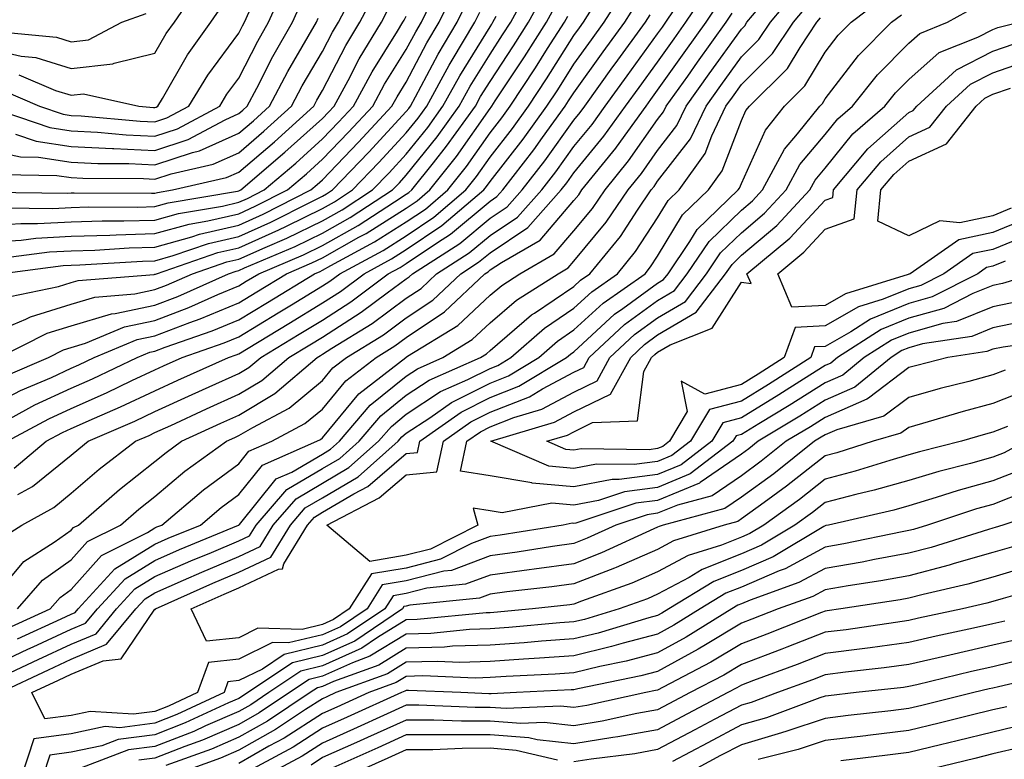
# Model space of a CAD drawing. Units: inches. Extents: x 997523 to 1000163, y 7250378 to 7253018.
# Drawn here: x 997732 to 997849, y 7252784 to 7252872 of the extents above; entities that cross this region are included whole.
import ezdxf

# ---------------------------------------------------------------- set-up
doc = ezdxf.new("R2010")
doc.units = ezdxf.units.IN
doc.header["$MEASUREMENT"] = 0
doc.layers.add('Contour_99757250', color=7, linetype='Continuous', true_color=0xb49bbc)

msp = doc.modelspace()

# ---------------------------------------------------------------- linework, layer by layer
at = {"layer": 'Contour_99757250'}
for points in [[(997728.05, 7252868.79, 3033), (997732.08, 7252867.89, 3033), (997733.84, 7252867.71, 3033), (997738.05, 7252866.41, 3033), (997743.01, 7252866.96, 3033), (997743.18, 7252867.05, 3033), (997748.05, 7252868.23, 3033), (997749.4, 7252870.57, 3033), (997750.36, 7252871.92, 3033), (997753.49, 7252876.48, 3033)], [(997728.09, 7252861.88, 3030), (997735.48, 7252859.35, 3030), (997738.05, 7252858.95, 3030), (997741.17, 7252858.8, 3030), (997744.62, 7252858.49, 3030), (997748.05, 7252858.35, 3030), (997750.75, 7252859.22, 3030), (997755.78, 7252861.92, 3030), (997756.63, 7252863.34, 3030), (997758.05, 7252865.24, 3030), (997760.31, 7252869.66, 3030), (997761.59, 7252871.92, 3030), (997763.6, 7252876.37, 3030)], [(997729.42, 7252831.92, 3018), (997735.16, 7252834.81, 3018), (997738.05, 7252835.7, 3018), (997742.84, 7252837.13, 3018), (997743.3, 7252837.17, 3018), (997748.05, 7252838.18, 3018), (997750.76, 7252839.21, 3018), (997756.82, 7252841.92, 3018), (997757.74, 7252842.23, 3018), (997758.05, 7252842.3, 3018), (997758.74, 7252842.61, 3018), (997764.79, 7252845.18, 3018), (997768.05, 7252846.76, 3018), (997771.35, 7252848.62, 3018), (997776.42, 7252851.92, 3018), (997777.22, 7252852.75, 3018), (997778.05, 7252853.66, 3018), (997781.73, 7252858.24, 3018), (997784.36, 7252861.92, 3018), (997785.67, 7252864.3, 3018), (997788.05, 7252868.13, 3018), (997789.55, 7252870.42, 3018), (997790.52, 7252871.92, 3018), (997793.17, 7252876.8, 3018)], [(997729.95, 7252843.82, 3022), (997735.45, 7252844.52, 3022), (997738.05, 7252844.65, 3022), (997740.87, 7252844.74, 3022), (997744.97, 7252845, 3022), (997748.05, 7252845.08, 3022), (997752.44, 7252846.31, 3022), (997753.35, 7252846.62, 3022), (997758.05, 7252847.72, 3022), (997760.95, 7252849.02, 3022), (997766.67, 7252851.92, 3022), (997767.42, 7252852.55, 3022), (997768.05, 7252853.13, 3022), (997772.36, 7252857.61, 3022), (997776.34, 7252861.92, 3022), (997776.95, 7252863.02, 3022), (997778.05, 7252864.79, 3022), (997780.5, 7252869.47, 3022), (997781.99, 7252871.92, 3022), (997783.97, 7252876, 3022)], [(997728.05, 7252794.83, 3006), (997732.87, 7252797.1, 3006), (997733.52, 7252797.39, 3006), (997738.05, 7252799.49, 3006), (997739.76, 7252800.21, 3006), (997741.17, 7252801.92, 3006), (997744.47, 7252805.5, 3006), (997748.05, 7252807.71, 3006), (997750.98, 7252808.99, 3006), (997758.03, 7252811.9, 3006), (997758.05, 7252811.91, 3006), (997758.13, 7252812, 3006), (997762.53, 7252817.44, 3006), (997764.38, 7252818.25, 3006), (997768.05, 7252820.4, 3006), (997769.01, 7252820.96, 3006), (997770.09, 7252821.92, 3006), (997773.75, 7252826.22, 3006), (997778.05, 7252829.69, 3006), (997779.39, 7252830.58, 3006), (997782.43, 7252831.92, 3006), (997785.92, 7252834.05, 3006), (997788.05, 7252836.05, 3006), (997791.21, 7252838.76, 3006), (997796.16, 7252841.92, 3006), (997797.36, 7252842.61, 3006), (997798.05, 7252843.42, 3006), (997801.91, 7252848.06, 3006), (997804.53, 7252851.92, 3006), (997806.11, 7252853.86, 3006), (997808.05, 7252856.63, 3006), (997810.35, 7252859.62, 3006), (997811.47, 7252861.92, 3006), (997814.2, 7252865.77, 3006), (997818.05, 7252871.11, 3006), (997818.46, 7252871.51, 3006), (997818.72, 7252871.92, 3006), (997822.07, 7252875.94, 3006)], [(997728.05, 7252845.69, 3023), (997732.06, 7252845.93, 3023), (997733.81, 7252846.16, 3023), (997738.05, 7252846.38, 3023), (997742.65, 7252846.52, 3023), (997743.4, 7252846.57, 3023), (997748.05, 7252846.7, 3023), (997752.13, 7252847.84, 3023), (997754.34, 7252848.21, 3023), (997758.05, 7252849.08, 3023), (997760.01, 7252849.96, 3023), (997763.88, 7252851.92, 3023), (997766.13, 7252853.84, 3023), (997768.05, 7252855.57, 3023), (997771.16, 7252858.81, 3023), (997774.04, 7252861.92, 3023), (997775.45, 7252864.52, 3023), (997778.05, 7252868.67, 3023), (997779.17, 7252870.8, 3023), (997779.85, 7252871.92, 3023), (997781.55, 7252875.42, 3023)], [(997728.05, 7252802.4, 3010), (997732.39, 7252807.58, 3010), (997736, 7252809.87, 3010), (997738.05, 7252811.31, 3010), (997738.33, 7252811.64, 3010), (997738.9, 7252811.92, 3010), (997743.8, 7252816.17, 3010), (997748.05, 7252819.49, 3010), (997749.38, 7252820.59, 3010), (997751.2, 7252821.92, 3010), (997755.89, 7252824.08, 3010), (997758.05, 7252825.05, 3010), (997762.35, 7252827.62, 3010), (997767.4, 7252831.92, 3010), (997767.81, 7252832.16, 3010), (997768.05, 7252832.32, 3010), (997769.15, 7252833.02, 3010), (997773.98, 7252835.99, 3010), (997778.05, 7252838.98, 3010), (997779.82, 7252840.15, 3010), (997781.67, 7252841.92, 3010), (997785.57, 7252844.4, 3010), (997788.05, 7252846.48, 3010), (997791.31, 7252848.66, 3010), (997794.21, 7252851.92, 3010), (997795.88, 7252854.09, 3010), (997798.05, 7252857.1, 3010), (997800.23, 7252859.74, 3010), (997801.8, 7252861.92, 3010), (997804.42, 7252865.55, 3010), (997808.05, 7252870.54, 3010), (997808.62, 7252871.35, 3010), (997809.03, 7252871.92, 3010), (997810.93, 7252874.8, 3010)], [(997728.31, 7252851.66, 3026), (997737.66, 7252851.53, 3026), (997738.05, 7252851.55, 3026), (997738.41, 7252851.56, 3026), (997747.65, 7252851.52, 3026), (997748.05, 7252851.54, 3026), (997748.35, 7252851.62, 3026), (997750.14, 7252851.92, 3026), (997756.59, 7252853.38, 3026), (997758.05, 7252854.03, 3026), (997762.3, 7252857.67, 3026), (997767, 7252861.92, 3026), (997767.36, 7252862.61, 3026), (997768.05, 7252863.79, 3026), (997770.83, 7252869.14, 3026), (997772.51, 7252871.92, 3026), (997774.4, 7252875.57, 3026)], [(997729.88, 7252853.75, 3027), (997736.32, 7252853.65, 3027), (997738.05, 7252853.38, 3027), (997739.45, 7252853.32, 3027), (997746.69, 7252853.28, 3027), (997748.05, 7252853.22, 3027), (997749.98, 7252853.85, 3027), (997754.98, 7252854.99, 3027), (997758.05, 7252856.36, 3027), (997761.04, 7252858.93, 3027), (997764.35, 7252861.92, 3027), (997765.63, 7252864.34, 3027), (997768.05, 7252868.45, 3027), (997769.24, 7252870.73, 3027), (997769.95, 7252871.92, 3027), (997771.97, 7252875.84, 3027)], [(997730.12, 7252793.99, 3005), (997734.1, 7252795.87, 3005), (997738.05, 7252797.7, 3005), (997741.02, 7252798.95, 3005), (997743.47, 7252801.92, 3005), (997745.66, 7252804.31, 3005), (997748.05, 7252805.78, 3005), (997752.33, 7252807.64, 3005), (997754.79, 7252808.66, 3005), (997758.05, 7252810.04, 3005), (997759.33, 7252810.64, 3005), (997760.11, 7252811.92, 3005), (997763.8, 7252816.17, 3005), (997768.05, 7252818.66, 3005), (997770.1, 7252819.87, 3005), (997772.42, 7252821.92, 3005), (997775.01, 7252824.96, 3005), (997778.05, 7252827.42, 3005), (997780.76, 7252829.21, 3005), (997786.92, 7252831.92, 3005), (997787.62, 7252832.35, 3005), (997788.05, 7252832.76, 3005), (997792.98, 7252836.99, 3005), (997793.35, 7252837.22, 3005), (997798.05, 7252840.4, 3005), (997798.84, 7252841.13, 3005), (997799.97, 7252841.92, 3005), (997803.6, 7252846.37, 3005), (997805.65, 7252849.52, 3005), (997807.29, 7252851.92, 3005), (997807.63, 7252852.34, 3005), (997808.05, 7252852.95, 3005), (997811.96, 7252858.01, 3005), (997813.84, 7252861.92, 3005), (997815.59, 7252864.38, 3005), (997818.05, 7252867.8, 3005), (997820.12, 7252869.85, 3005), (997821.51, 7252871.92, 3005), (997824.48, 7252875.49, 3005)], [(997730.24, 7252829.73, 3017), (997735.32, 7252831.92, 3017), (997737.13, 7252832.84, 3017), (997738.05, 7252833.12, 3017), (997739.76, 7252833.63, 3017), (997744.4, 7252835.57, 3017), (997748.05, 7252836.34, 3017), (997752.09, 7252837.88, 3017), (997755.56, 7252839.43, 3017), (997758.05, 7252840.47, 3017), (997758.95, 7252841.02, 3017), (997760.43, 7252841.92, 3017), (997765.78, 7252844.19, 3017), (997768.05, 7252845.29, 3017), (997772.3, 7252847.67, 3017), (997776.64, 7252850.51, 3017), (997778.05, 7252851.4, 3017), (997778.36, 7252851.61, 3017), (997778.72, 7252851.92, 3017), (997781.29, 7252855.16, 3017), (997782.85, 7252857.12, 3017), (997786.3, 7252861.92, 3017), (997786.92, 7252863.05, 3017), (997788.05, 7252864.87, 3017), (997790.86, 7252869.11, 3017), (997792.65, 7252871.92, 3017), (997794.55, 7252875.42, 3017)], [(997730.41, 7252821.92, 3014), (997735.36, 7252824.61, 3014), (997738.05, 7252825.85, 3014), (997742.25, 7252827.72, 3014), (997745.3, 7252829.17, 3014), (997748.05, 7252830.45, 3014), (997749.06, 7252830.91, 3014), (997751.3, 7252831.92, 3014), (997756.31, 7252833.66, 3014), (997758.05, 7252834.39, 3014), (997762.74, 7252837.23, 3014), (997764.34, 7252838.21, 3014), (997768.05, 7252840.47, 3014), (997768.93, 7252841.04, 3014), (997770.11, 7252841.92, 3014), (997775.28, 7252844.69, 3014), (997778.05, 7252846.45, 3014), (997781.32, 7252848.65, 3014), (997785.16, 7252851.92, 3014), (997786.44, 7252853.53, 3014), (997788.05, 7252855.84, 3014), (997790.72, 7252859.25, 3014), (997792.65, 7252861.92, 3014), (997794.79, 7252865.18, 3014), (997798.05, 7252870.33, 3014), (997798.71, 7252871.26, 3014), (997799.2, 7252871.92, 3014), (997801.13, 7252875, 3014)], [(997731.25, 7252818.72, 3013), (997735.07, 7252821.92, 3013), (997737.01, 7252822.96, 3013), (997738.05, 7252823.45, 3013), (997740.81, 7252824.68, 3013), (997743.94, 7252826.03, 3013), (997748.05, 7252827.95, 3013), (997750.77, 7252829.2, 3013), (997756.84, 7252831.92, 3013), (997757.74, 7252832.23, 3013), (997758.05, 7252832.37, 3013), (997759.18, 7252833.05, 3013), (997764.01, 7252835.96, 3013), (997768.05, 7252838.43, 3013), (997770.18, 7252839.79, 3013), (997773, 7252841.92, 3013), (997776.28, 7252843.69, 3013), (997778.05, 7252844.79, 3013), (997782.31, 7252847.66, 3013), (997787.3, 7252851.92, 3013), (997787.63, 7252852.34, 3013), (997788.05, 7252852.94, 3013), (997791.99, 7252857.98, 3013), (997794.84, 7252861.92, 3013), (997796.12, 7252863.85, 3013), (997798.05, 7252866.91, 3013), (997800.14, 7252869.83, 3013), (997801.66, 7252871.92, 3013), (997804.12, 7252875.85, 3013)], [(997731.64, 7252801.92, 3009), (997734.62, 7252805.35, 3009), (997738.05, 7252807.76, 3009), (997740, 7252809.97, 3009), (997743.92, 7252811.92, 3009), (997746.14, 7252813.83, 3009), (997748.05, 7252815.34, 3009), (997751.63, 7252818.34, 3009), (997756.59, 7252821.92, 3009), (997757.59, 7252822.38, 3009), (997758.05, 7252822.59, 3009), (997759.71, 7252823.58, 3009), (997764.08, 7252825.89, 3009), (997768.05, 7252829.18, 3009), (997769.29, 7252830.68, 3009), (997770.9, 7252831.92, 3009), (997775.33, 7252834.64, 3009), (997778.05, 7252836.64, 3009), (997781.21, 7252838.76, 3009), (997784.54, 7252841.92, 3009), (997786.68, 7252843.29, 3009), (997788.05, 7252844.42, 3009), (997792.54, 7252847.43, 3009), (997796.55, 7252851.92, 3009), (997797.2, 7252852.77, 3009), (997798.05, 7252853.95, 3009), (997801.64, 7252858.33, 3009), (997804.23, 7252861.92, 3009), (997805.83, 7252864.14, 3009), (997808.05, 7252867.18, 3009), (997810.02, 7252869.95, 3009), (997811.43, 7252871.92, 3009), (997814.07, 7252875.9, 3009)], [(997852.49, 7252836.36, 3002), (997848.05, 7252835.44, 3002), (997845.55, 7252834.42, 3002), (997839.67, 7252833.54, 3002), (997838.05, 7252833.08, 3002), (997837.22, 7252832.75, 3002), (997835.93, 7252831.92, 3002), (997831.59, 7252828.38, 3002), (997828.05, 7252826.83, 3002), (997825.04, 7252824.93, 3002), (997820.04, 7252821.92, 3002), (997818.94, 7252821.03, 3002), (997818.05, 7252820.39, 3002), (997813.12, 7252816.99, 3002), (997813.04, 7252816.93, 3002), (997808.05, 7252814.87, 3002), (997805.45, 7252814.52, 3002), (997798.28, 7252812.15, 3002), (997798.05, 7252812.11, 3002), (997797.84, 7252812.13, 3002), (997796.79, 7252811.92, 3002), (997789.26, 7252810.71, 3002), (997788.05, 7252810.55, 3002), (997785.83, 7252809.7, 3002), (997782.14, 7252807.83, 3002), (997778.05, 7252806.79, 3002), (997773.88, 7252806.09, 3002), (997771.24, 7252801.92, 3002), (997769.34, 7252800.63, 3002), (997768.05, 7252800.05, 3002), (997765.6, 7252799.47, 3002), (997760.34, 7252799.63, 3002), (997758.05, 7252798.48, 3002), (997754.21, 7252798.08, 3002), (997752.35, 7252801.92, 3002), (997756.29, 7252803.68, 3002), (997758.05, 7252804.43, 3002), (997762.8, 7252806.67, 3002), (997763.27, 7252806.7, 3002), (997763.42, 7252807.29, 3002), (997766.25, 7252811.92, 3002), (997767.09, 7252812.88, 3002), (997768.05, 7252813.44, 3002), (997771.77, 7252815.64, 3002), (997773.46, 7252816.51, 3002), (997778.05, 7252820.46, 3002), (997779.39, 7252820.58, 3002), (997779.68, 7252821.92, 3002), (997784.59, 7252825.38, 3002), (997788.05, 7252827.13, 3002), (997791.49, 7252828.48, 3002), (997797.18, 7252831.92, 3002), (997797.65, 7252832.32, 3002), (997798.05, 7252832.59, 3002), (997802.9, 7252837.07, 3002), (997803.88, 7252837.75, 3002), (997808.05, 7252840.8, 3002), (997808.75, 7252841.22, 3002), (997809.3, 7252841.92, 3002), (997811.9, 7252845.77, 3002), (997812.77, 7252847.2, 3002), (997817.68, 7252851.92, 3002), (997817.84, 7252852.13, 3002), (997818.05, 7252852.7, 3002), (997820.91, 7252859.06, 3002), (997823.21, 7252861.92, 3002), (997825.64, 7252864.33, 3002), (997828.05, 7252868.35, 3002), (997829.6, 7252870.37, 3002), (997831.15, 7252871.92, 3002), (997835.05, 7252874.92, 3002)], [(997728.05, 7252825.92, 3016), (997732.01, 7252827.96, 3016), (997735.68, 7252829.55, 3016), (997738.05, 7252830.64, 3016), (997738.94, 7252831.03, 3016), (997740.8, 7252831.92, 3016), (997745.91, 7252834.06, 3016), (997748.05, 7252834.51, 3016), (997752.22, 7252836.09, 3016), (997753.45, 7252836.52, 3016), (997758.05, 7252838.44, 3016), (997760.22, 7252839.75, 3016), (997763.75, 7252841.92, 3016), (997766.77, 7252843.2, 3016), (997768.05, 7252843.81, 3016), (997772.39, 7252846.26, 3016), (997773.25, 7252846.72, 3016), (997778.05, 7252849.75, 3016), (997779.35, 7252850.62, 3016), (997780.87, 7252851.92, 3016), (997784.05, 7252855.92, 3016), (997788.05, 7252861.64, 3016), (997788.18, 7252861.79, 3016), (997788.26, 7252861.92, 3016), (997788.67, 7252862.54, 3016), (997792.16, 7252867.81, 3016), (997794.78, 7252871.92, 3016), (997795.93, 7252874.04, 3016)], [(997729.49, 7252841.92, 3021), (997737.08, 7252842.89, 3021), (997738.05, 7252842.94, 3021), (997739.09, 7252842.96, 3021), (997746.54, 7252843.43, 3021), (997748.05, 7252843.47, 3021), (997750.21, 7252844.08, 3021), (997754.45, 7252845.52, 3021), (997758.05, 7252846.37, 3021), (997761.89, 7252848.08, 3021), (997766.6, 7252850.47, 3021), (997768.05, 7252851.18, 3021), (997768.53, 7252851.44, 3021), (997769.25, 7252851.92, 3021), (997773.56, 7252856.41, 3021), (997778.05, 7252861.27, 3021), (997778.34, 7252861.63, 3021), (997778.55, 7252861.92, 3021), (997779.15, 7252863.02, 3021), (997781.84, 7252868.13, 3021), (997784.11, 7252871.92, 3021), (997785.4, 7252874.57, 3021)], [(997729.54, 7252791.92, 3004), (997735.33, 7252794.64, 3004), (997738.05, 7252795.91, 3004), (997742.28, 7252797.69, 3004), (997745.76, 7252801.92, 3004), (997746.86, 7252803.11, 3004), (997748.05, 7252803.84, 3004), (997751.46, 7252805.33, 3004), (997753.66, 7252806.31, 3004), (997758.05, 7252808.17, 3004), (997760.6, 7252809.37, 3004), (997762.16, 7252811.92, 3004), (997764.9, 7252815.07, 3004), (997768.05, 7252816.92, 3004), (997771.19, 7252818.78, 3004), (997774.75, 7252821.92, 3004), (997776.27, 7252823.7, 3004), (997778.05, 7252825.14, 3004), (997782.13, 7252827.84, 3004), (997785.41, 7252829.28, 3004), (997788.05, 7252830.62, 3004), (997788.99, 7252830.98, 3004), (997790.53, 7252831.92, 3004), (997794.54, 7252835.43, 3004), (997798.05, 7252837.8, 3004), (997800.2, 7252839.77, 3004), (997803.26, 7252841.92, 3004), (997805.41, 7252844.56, 3004), (997808.05, 7252848.6, 3004), (997809.3, 7252850.67, 3004), (997810.61, 7252851.92, 3004), (997813.71, 7252856.26, 3004), (997814.51, 7252858.38, 3004), (997816.21, 7252861.92, 3004), (997816.98, 7252862.99, 3004), (997818.05, 7252864.48, 3004), (997821.78, 7252868.19, 3004), (997824.28, 7252871.92, 3004), (997825.99, 7252873.98, 3004)], [(997730.19, 7252849.78, 3025), (997735.84, 7252849.71, 3025), (997738.05, 7252849.83, 3025), (997740.08, 7252849.89, 3025), (997745.99, 7252849.86, 3025), (997748.05, 7252849.92, 3025), (997749.61, 7252850.36, 3025), (997757.88, 7252851.75, 3025), (997758.05, 7252851.79, 3025), (997758.14, 7252851.83, 3025), (997758.31, 7252851.92, 3025), (997763.56, 7252856.41, 3025), (997768.05, 7252860.46, 3025), (997768.77, 7252861.2, 3025), (997769.44, 7252861.92, 3025), (997771.09, 7252864.96, 3025), (997772.42, 7252867.55, 3025), (997775.08, 7252871.92, 3025), (997776.09, 7252873.88, 3025)], [(997730.41, 7252799.56, 3008), (997735.54, 7252801.92, 3008), (997736.71, 7252803.26, 3008), (997738.05, 7252804.21, 3008), (997741.67, 7252808.3, 3008), (997747.17, 7252811.04, 3008), (997748.05, 7252811.58, 3008), (997748.28, 7252811.69, 3008), (997748.86, 7252811.92, 3008), (997753.84, 7252816.13, 3008), (997758.05, 7252819.24, 3008), (997759.24, 7252820.73, 3008), (997761.98, 7252821.92, 3008), (997765.94, 7252824.03, 3008), (997768.05, 7252825.76, 3008), (997770.83, 7252829.14, 3008), (997774.44, 7252831.92, 3008), (997776.67, 7252833.3, 3008), (997778.05, 7252834.3, 3008), (997782.62, 7252837.35, 3008), (997787.42, 7252841.92, 3008), (997787.81, 7252842.16, 3008), (997788.05, 7252842.37, 3008), (997789.4, 7252843.27, 3008), (997794.04, 7252845.93, 3008), (997798.05, 7252850.65, 3008), (997798.63, 7252851.34, 3008), (997799.02, 7252851.92, 3008), (997803.07, 7252856.9, 3008), (997803.15, 7252857.02, 3008), (997806.67, 7252861.92, 3008), (997807.25, 7252862.72, 3008), (997808.05, 7252863.81, 3008), (997811.42, 7252868.55, 3008), (997813.83, 7252871.92, 3008), (997815.51, 7252874.46, 3008)], [(997731.38, 7252858.59, 3029), (997733.87, 7252857.74, 3029), (997738.05, 7252857.1, 3029), (997742.98, 7252856.85, 3029), (997743.12, 7252856.85, 3029), (997748.05, 7252856.64, 3029), (997752.02, 7252857.95, 3029), (997756.42, 7252860.29, 3029), (997758.05, 7252861.02, 3029), (997758.53, 7252861.44, 3029), (997759.07, 7252861.92, 3029), (997760.21, 7252864.08, 3029), (997762.12, 7252867.85, 3029), (997764.46, 7252871.92, 3029), (997765.57, 7252874.4, 3029)], [(997731.69, 7252815.56, 3012), (997733.44, 7252816.53, 3012), (997738.05, 7252820.27, 3012), (997738.94, 7252821.03, 3012), (997740.09, 7252821.92, 3012), (997745.64, 7252824.33, 3012), (997748.05, 7252825.46, 3012), (997752.48, 7252827.49, 3012), (997754.53, 7252828.4, 3012), (997758.05, 7252830, 3012), (997759.26, 7252830.71, 3012), (997760.68, 7252831.92, 3012), (997765.27, 7252834.7, 3012), (997768.05, 7252836.39, 3012), (997771.42, 7252838.55, 3012), (997775.9, 7252841.92, 3012), (997777.3, 7252842.67, 3012), (997778.05, 7252843.14, 3012), (997781.79, 7252845.66, 3012), (997783.33, 7252846.64, 3012), (997788.05, 7252850.58, 3012), (997788.85, 7252851.12, 3012), (997789.56, 7252851.92, 3012), (997793.26, 7252856.71, 3012), (997794.32, 7252858.19, 3012), (997797.03, 7252861.92, 3012), (997797.43, 7252862.54, 3012), (997798.05, 7252863.5, 3012), (997801.57, 7252868.4, 3012), (997804.12, 7252871.92, 3012), (997805.64, 7252874.33, 3012)], [(997731.78, 7252865.65, 3032), (997736.18, 7252863.79, 3032), (997738.05, 7252863.21, 3032), (997739.5, 7252863.37, 3032), (997746.13, 7252861.92, 3032), (997747.89, 7252861.76, 3032), (997748.05, 7252861.75, 3032), (997748.18, 7252861.79, 3032), (997748.4, 7252861.92, 3032), (997748.95, 7252862.82, 3032), (997751.94, 7252868.03, 3032), (997754.72, 7252871.92, 3032), (997756.08, 7252873.89, 3032)], [(997853.03, 7252841.92, 3000), (997849.22, 7252840.75, 3000), (997848.05, 7252840.5, 3000), (997845.67, 7252839.54, 3000), (997842.21, 7252837.76, 3000), (997838.05, 7252836.6, 3000), (997834.73, 7252835.24, 3000), (997829.51, 7252831.92, 3000), (997828.71, 7252831.26, 3000), (997828.05, 7252830.97, 3000), (997825.46, 7252829.33, 3000), (997822.52, 7252827.45, 3000), (997818.05, 7252824.72, 3000), (997815.83, 7252824.14, 3000), (997814.51, 7252821.92, 3000), (997810.85, 7252819.12, 3000), (997808.05, 7252817.96, 3000), (997803.47, 7252817.34, 3000), (997802.61, 7252817.36, 3000), (997798.05, 7252816.49, 3000), (997793.06, 7252816.93, 3000), (997793.03, 7252816.94, 3000), (997788.05, 7252817.79, 3000), (997784.5, 7252818.37, 3000), (997785.29, 7252821.92, 3000), (997786.91, 7252823.06, 3000), (997788.05, 7252823.64, 3000), (997790.89, 7252824.76, 3000), (997794.21, 7252825.76, 3000), (997798.05, 7252827.8, 3000), (997800.82, 7252829.15, 3000), (997802.36, 7252831.92, 3000), (997805.31, 7252834.66, 3000), (997808.05, 7252836.67, 3000), (997811.36, 7252838.61, 3000), (997813.88, 7252841.92, 3000), (997815.56, 7252844.41, 3000), (997818.05, 7252846.81, 3000), (997820.82, 7252849.15, 3000), (997823.4, 7252851.92, 3000), (997825.03, 7252854.94, 3000), (997828.05, 7252858.53, 3000), (997829.57, 7252860.4, 3000), (997831.32, 7252861.92, 3000), (997834.3, 7252865.67, 3000), (997838.05, 7252869.44, 3000), (997839.37, 7252870.6, 3000), (997842.66, 7252871.92, 3000), (997846.13, 7252873.84, 3000)], [(997728.05, 7252847.67, 3024), (997732.05, 7252847.92, 3024), (997734.02, 7252847.89, 3024), (997738.05, 7252848.1, 3024), (997741.75, 7252848.22, 3024), (997744.34, 7252848.21, 3024), (997748.05, 7252848.31, 3024), (997750.87, 7252849.1, 3024), (997756.11, 7252849.98, 3024), (997758.05, 7252850.44, 3024), (997759.08, 7252850.89, 3024), (997761.1, 7252851.92, 3024), (997764.85, 7252855.12, 3024), (997768.05, 7252858.01, 3024), (997769.96, 7252860.01, 3024), (997771.73, 7252861.92, 3024), (997773.96, 7252866.01, 3024), (997777.01, 7252870.88, 3024), (997777.64, 7252871.92, 3024), (997777.78, 7252872.19, 3024), (997778.05, 7252872.67, 3024)], [(997728.05, 7252834.6, 3019), (997732.64, 7252836.51, 3019), (997733.19, 7252836.78, 3019), (997738.05, 7252838.28, 3019), (997740.85, 7252839.12, 3019), (997745.63, 7252839.5, 3019), (997748.05, 7252840.02, 3019), (997749.43, 7252840.54, 3019), (997752.51, 7252841.92, 3019), (997756.64, 7252843.33, 3019), (997758.05, 7252843.66, 3019), (997761.19, 7252845.06, 3019), (997763.8, 7252846.17, 3019), (997768.05, 7252848.24, 3019), (997770.41, 7252849.56, 3019), (997774.03, 7252851.92, 3019), (997776, 7252853.97, 3019), (997778.05, 7252856.2, 3019), (997780.6, 7252859.37, 3019), (997782.42, 7252861.92, 3019), (997784.42, 7252865.55, 3019), (997788.05, 7252871.4, 3019), (997788.26, 7252871.71, 3019), (997788.39, 7252871.92, 3019), (997788.79, 7252872.66, 3019)], [(997729.13, 7252870.84, 3034), (997736.29, 7252870.16, 3034), (997738.05, 7252869.61, 3034), (997740.13, 7252869.84, 3034), (997744.1, 7252871.92, 3034), (997746.98, 7252872.99, 3034)], [(997729.64, 7252810.33, 3011), (997732.17, 7252811.92, 3011), (997735.96, 7252814.01, 3011), (997738.05, 7252815.71, 3011), (997741.39, 7252818.58, 3011), (997745.73, 7252821.92, 3011), (997747.35, 7252822.62, 3011), (997748.05, 7252822.96, 3011), (997749.95, 7252823.82, 3011), (997754.19, 7252825.78, 3011), (997758.05, 7252827.53, 3011), (997760.8, 7252829.17, 3011), (997764.04, 7252831.92, 3011), (997766.54, 7252833.43, 3011), (997768.05, 7252834.35, 3011), (997772.66, 7252837.31, 3011), (997775.78, 7252839.65, 3011), (997778.05, 7252841.31, 3011), (997778.41, 7252841.56, 3011), (997778.79, 7252841.92, 3011), (997784.45, 7252845.52, 3011), (997788.05, 7252848.53, 3011), (997790.08, 7252849.89, 3011), (997791.89, 7252851.92, 3011), (997794.57, 7252855.4, 3011), (997798.05, 7252860.24, 3011), (997798.81, 7252861.16, 3011), (997799.36, 7252861.92, 3011), (997802.72, 7252866.59, 3011), (997802.99, 7252866.98, 3011), (997806.59, 7252871.92, 3011), (997807.15, 7252872.82, 3011)], [(997729.91, 7252863.78, 3031), (997734.28, 7252861.92, 3031), (997737.08, 7252860.95, 3031), (997738.05, 7252860.81, 3031), (997739.22, 7252860.75, 3031), (997746.26, 7252860.13, 3031), (997748.05, 7252860.05, 3031), (997749.46, 7252860.51, 3031), (997752.09, 7252861.92, 3031), (997754.34, 7252865.63, 3031), (997758.05, 7252870.64, 3031), (997758.48, 7252871.49, 3031), (997758.72, 7252871.92, 3031), (997759.29, 7252873.16, 3031)], [(997730.76, 7252839.21, 3020), (997736.52, 7252840.39, 3020), (997738.05, 7252840.86, 3020), (997738.87, 7252841.1, 3020), (997747.96, 7252841.83, 3020), (997748.05, 7252841.85, 3020), (997748.1, 7252841.87, 3020), (997748.21, 7252841.92, 3020), (997755.54, 7252844.43, 3020), (997758.05, 7252845.02, 3020), (997762.83, 7252847.14, 3020), (997763.74, 7252847.61, 3020), (997768.05, 7252849.7, 3020), (997769.47, 7252850.5, 3020), (997771.64, 7252851.92, 3020), (997774.78, 7252855.19, 3020), (997778.05, 7252858.73, 3020), (997779.47, 7252860.5, 3020), (997780.49, 7252861.92, 3020), (997783.16, 7252866.81, 3020), (997783.53, 7252867.4, 3020), (997786.25, 7252871.92, 3020), (997786.84, 7252873.13, 3020)], [(997730.78, 7252824.65, 3015), (997733.72, 7252826.25, 3015), (997738.05, 7252828.24, 3015), (997740.6, 7252829.37, 3015), (997745.94, 7252831.92, 3015), (997747.42, 7252832.55, 3015), (997748.05, 7252832.67, 3015), (997749.27, 7252833.14, 3015), (997754.88, 7252835.09, 3015), (997758.05, 7252836.42, 3015), (997761.48, 7252838.49, 3015), (997767.08, 7252841.92, 3015), (997767.77, 7252842.2, 3015), (997768.05, 7252842.35, 3015), (997769.03, 7252842.9, 3015), (997774.26, 7252845.71, 3015), (997778.05, 7252848.1, 3015), (997780.34, 7252849.63, 3015), (997783.01, 7252851.92, 3015), (997785.24, 7252854.73, 3015), (997788.05, 7252858.74, 3015), (997789.45, 7252860.52, 3015), (997790.45, 7252861.92, 3015), (997793.47, 7252866.5, 3015), (997794.91, 7252868.78, 3015), (997796.92, 7252871.92, 3015), (997797.32, 7252872.65, 3015)], [(997731.64, 7252798.33, 3007), (997736.86, 7252800.73, 3007), (997738.05, 7252801.29, 3007), (997738.5, 7252801.47, 3007), (997738.87, 7252801.92, 3007), (997743.26, 7252806.71, 3007), (997748.05, 7252809.64, 3007), (997749.63, 7252810.34, 3007), (997753.47, 7252811.92, 3007), (997755.95, 7252814.02, 3007), (997758.05, 7252815.57, 3007), (997760.89, 7252819.08, 3007), (997767.38, 7252821.92, 3007), (997767.82, 7252822.15, 3007), (997768.05, 7252822.35, 3007), (997772.38, 7252827.59, 3007), (997777.98, 7252831.92, 3007), (997778.05, 7252831.97, 3007), (997778.19, 7252832.06, 3007), (997784.22, 7252835.75, 3007), (997788.05, 7252839.34, 3007), (997789.44, 7252840.53, 3007), (997791.6, 7252841.92, 3007), (997795.7, 7252844.27, 3007), (997798.05, 7252847.04, 3007), (997800.27, 7252849.7, 3007), (997801.77, 7252851.92, 3007), (997804.58, 7252855.39, 3007), (997808.05, 7252860.31, 3007), (997808.75, 7252861.22, 3007), (997809.09, 7252861.92, 3007), (997811.64, 7252865.51, 3007), (997812.82, 7252867.15, 3007), (997816.23, 7252871.92, 3007), (997816.96, 7252873.01, 3007)], [(997855.87, 7252834.1, 3003), (997849.29, 7252833.16, 3003), (997848.05, 7252832.91, 3003), (997847.35, 7252832.62, 3003), (997842.7, 7252831.92, 3003), (997838.99, 7252830.98, 3003), (997838.05, 7252830.72, 3003), (997833.21, 7252827.08, 3003), (997833.03, 7252826.94, 3003), (997828.05, 7252824.77, 3003), (997826.31, 7252823.66, 3003), (997823.41, 7252821.92, 3003), (997820.42, 7252819.55, 3003), (997818.05, 7252817.81, 3003), (997814.56, 7252815.41, 3003), (997810.43, 7252814.3, 3003), (997808.05, 7252813.32, 3003), (997806.82, 7252813.15, 3003), (997803.07, 7252811.92, 3003), (997799.63, 7252810.34, 3003), (997798.05, 7252809.71, 3003), (997795.49, 7252809.36, 3003), (997791.28, 7252808.69, 3003), (997788.05, 7252808.26, 3003), (997783.46, 7252806.51, 3003), (997782.54, 7252806.41, 3003), (997778.05, 7252805.28, 3003), (997775.18, 7252804.79, 3003), (997773.36, 7252801.92, 3003), (997770.19, 7252799.78, 3003), (997768.05, 7252798.82, 3003), (997763.98, 7252797.85, 3003), (997762.06, 7252797.91, 3003), (997758.05, 7252795.91, 3003), (997754.44, 7252795.53, 3003), (997753.12, 7252791.92, 3003), (997749.65, 7252790.32, 3003), (997748.05, 7252789.68, 3003), (997745.48, 7252789.35, 3003), (997740.3, 7252789.67, 3003), (997738.05, 7252789.21, 3003), (997734.91, 7252788.78, 3003), (997733.35, 7252791.92, 3003), (997736.55, 7252793.42, 3003), (997738.05, 7252794.13, 3003), (997741.86, 7252795.73, 3003), (997744.02, 7252795.95, 3003), (997748.05, 7252801.87, 3003), (997748.12, 7252801.85, 3003), (997748.09, 7252801.92, 3003), (997754.97, 7252805, 3003), (997758.05, 7252806.3, 3003), (997761.87, 7252808.1, 3003), (997764.21, 7252811.92, 3003), (997765.99, 7252813.98, 3003), (997768.05, 7252815.18, 3003), (997772.29, 7252817.68, 3003), (997777.07, 7252821.92, 3003), (997777.52, 7252822.45, 3003), (997778.05, 7252822.87, 3003), (997780.84, 7252824.71, 3003), (997783.43, 7252826.54, 3003), (997788.05, 7252828.87, 3003), (997790.24, 7252829.73, 3003), (997793.86, 7252831.92, 3003), (997796.1, 7252833.87, 3003), (997798.05, 7252835.2, 3003), (997801.55, 7252838.42, 3003), (997806.55, 7252841.92, 3003), (997807.22, 7252842.75, 3003), (997808.05, 7252844.01, 3003), (997811.04, 7252848.93, 3003), (997814.14, 7252851.92, 3003), (997815.77, 7252854.2, 3003), (997818.05, 7252860.21, 3003), (997818.58, 7252861.39, 3003), (997819.01, 7252861.92, 3003), (997823.55, 7252866.42, 3003), (997825.05, 7252868.92, 3003), (997827.05, 7252871.92, 3003), (997827.5, 7252872.47, 3003)], [(997851.32, 7252838.65, 3001), (997848.05, 7252837.97, 3001), (997843.74, 7252836.23, 3001), (997842.11, 7252835.98, 3001), (997838.05, 7252834.84, 3001), (997835.97, 7252834, 3001), (997832.72, 7252831.92, 3001), (997830.15, 7252829.82, 3001), (997828.05, 7252828.9, 3001), (997823.77, 7252826.2, 3001), (997820.13, 7252824, 3001), (997818.05, 7252822.73, 3001), (997817.41, 7252822.56, 3001), (997817.02, 7252821.92, 3001), (997811.95, 7252818.02, 3001), (997808.05, 7252816.41, 3001), (997804.09, 7252815.88, 3001), (997800.99, 7252814.86, 3001), (997798.05, 7252814.29, 3001), (997795.44, 7252814.53, 3001), (997789.49, 7252813.36, 3001), (997788.05, 7252813.6, 3001), (997786.04, 7252813.93, 3001), (997786.6, 7252811.92, 3001), (997780.93, 7252809.04, 3001), (997778.05, 7252808.31, 3001), (997773.71, 7252807.58, 3001), (997768.55, 7252811.92, 3001), (997774.82, 7252815.15, 3001), (997778.05, 7252817.93, 3001), (997781.68, 7252818.29, 3001), (997782.48, 7252821.92, 3001), (997785.75, 7252824.22, 3001), (997788.05, 7252825.39, 3001), (997792.74, 7252827.23, 3001), (997794.3, 7252828.17, 3001), (997798.05, 7252830.17, 3001), (997799.23, 7252830.74, 3001), (997799.89, 7252831.92, 3001), (997804.11, 7252835.86, 3001), (997808.05, 7252838.74, 3001), (997810.06, 7252839.91, 3001), (997811.59, 7252841.92, 3001), (997814.19, 7252845.78, 3001), (997818.05, 7252849.51, 3001), (997819.36, 7252850.61, 3001), (997820.58, 7252851.92, 3001), (997823.2, 7252856.77, 3001), (997824.75, 7252858.62, 3001), (997827.4, 7252861.92, 3001), (997827.73, 7252862.24, 3001), (997828.05, 7252862.78, 3001), (997832.03, 7252867.94, 3001), (997835.98, 7252871.92, 3001), (997837.15, 7252872.82, 3001)], [(997728.05, 7252856.71, 3028), (997732.01, 7252855.88, 3028), (997734.13, 7252855.84, 3028), (997738.05, 7252855.24, 3028), (997741.21, 7252855.08, 3028), (997744.91, 7252855.06, 3028), (997748.05, 7252854.93, 3028), (997752.53, 7252856.4, 3028), (997753.38, 7252856.59, 3028), (997758.05, 7252858.69, 3028), (997759.79, 7252860.18, 3028), (997761.71, 7252861.92, 3028), (997763.9, 7252866.07, 3028), (997766.34, 7252870.21, 3028), (997767.32, 7252871.92, 3028), (997767.54, 7252872.43, 3028)], [(997849.55, 7252843.42, 2999), (997848.05, 7252842.81, 2999), (997847.32, 7252842.65, 2999), (997846.26, 7252841.92, 2999), (997840.83, 7252839.14, 2999), (997838.05, 7252838.36, 2999), (997833.48, 7252836.49, 2999), (997831.12, 7252834.99, 2999), (997828.05, 7252833.25, 2999), (997826.79, 7252833.18, 2999), (997826.33, 7252831.92, 2999), (997821.28, 7252828.69, 2999), (997818.05, 7252826.71, 2999), (997814.26, 7252825.71, 2999), (997811.99, 7252821.92, 2999), (997809.76, 7252820.21, 2999), (997808.05, 7252819.51, 2999), (997805.26, 7252819.13, 2999), (997800.77, 7252819.2, 2999), (997798.05, 7252818.68, 2999), (997795.07, 7252818.94, 2999), (997788.13, 7252821.92, 2999), (997795.76, 7252824.21, 2999), (997798.05, 7252825.44, 2999), (997802.42, 7252827.55, 2999), (997804.84, 7252831.92, 2999), (997806.5, 7252833.47, 2999), (997808.05, 7252834.61, 2999), (997812.66, 7252837.31, 2999), (997816.17, 7252841.92, 2999), (997816.94, 7252843.03, 2999), (997818.05, 7252844.12, 2999), (997822.28, 7252847.69, 2999), (997826.22, 7252851.92, 2999), (997826.87, 7252853.1, 2999), (997828.05, 7252854.52, 2999), (997831.37, 7252858.6, 2999), (997835.19, 7252861.92, 2999), (997836.46, 7252863.51, 2999), (997838.05, 7252865.11, 2999), (997841.67, 7252868.3, 2999), (997846.26, 7252870.13, 2999), (997848.05, 7252871.07, 2999), (997848.68, 7252871.29, 2999), (997851.23, 7252871.92, 2999)], [(997852.94, 7252846.81, 2998), (997848.05, 7252844.82, 2998), (997845.66, 7252844.31, 2998), (997842.22, 7252841.92, 2998), (997839.47, 7252840.5, 2998), (997838.05, 7252840.11, 2998), (997834.99, 7252838.86, 2998), (997832.02, 7252837.95, 2998), (997828.05, 7252835.7, 2998), (997824.47, 7252835.5, 2998), (997823.17, 7252831.92, 2998), (997820.05, 7252829.92, 2998), (997818.05, 7252828.7, 2998), (997813.67, 7252827.55, 2998), (997810.86, 7252829.11, 2998), (997811.59, 7252825.46, 2998), (997809.47, 7252821.92, 2998), (997808.67, 7252821.3, 2998), (997808.05, 7252821.05, 2998), (997807.04, 7252820.91, 2998), (997798.94, 7252821.03, 2998), (997798.05, 7252820.87, 2998), (997797.08, 7252820.95, 2998), (997794.82, 7252821.92, 2998), (997797.31, 7252822.66, 2998), (997798.05, 7252823.06, 2998), (997800.29, 7252824.16, 2998), (997805.63, 7252824.34, 2998), (997806.39, 7252830.26, 2998), (997807.31, 7252831.92, 2998), (997807.7, 7252832.27, 2998), (997808.05, 7252832.54, 2998), (997809.54, 7252833.41, 2998), (997814.56, 7252835.41, 2998), (997818.05, 7252840.9, 2998), (997819.21, 7252840.76, 2998), (997818.72, 7252841.92, 2998), (997823.83, 7252846.14, 2998), (997828.05, 7252850.7, 2998), (997828.96, 7252851.01, 2998), (997829.05, 7252851.92, 2998), (997833.16, 7252856.81, 2998), (997838.05, 7252861.16, 2998), (997838.57, 7252861.4, 2998), (997838.98, 7252861.92, 2998), (997843.73, 7252866.24, 2998), (997848.05, 7252868.49, 2998), (997850.62, 7252869.35, 2998)], [(997851.66, 7252848.31, 2997), (997848.05, 7252846.82, 2997), (997844.01, 7252845.96, 2997), (997838.18, 7252841.92, 2997), (997838.09, 7252841.88, 2997), (997838.05, 7252841.86, 2997), (997837.96, 7252841.83, 2997), (997830.46, 7252839.51, 2997), (997828.05, 7252838.14, 2997), (997824.07, 7252837.94, 2997), (997822.4, 7252841.92, 2997), (997825.49, 7252844.48, 2997), (997828.05, 7252847.24, 2997), (997831.52, 7252848.45, 2997), (997831.88, 7252851.92, 2997), (997834.7, 7252855.27, 2997), (997838.05, 7252858.25, 2997), (997840.56, 7252859.41, 2997), (997842.53, 7252861.92, 2997), (997845.42, 7252864.55, 2997), (997848.05, 7252865.91, 2997), (997852.54, 7252867.43, 2997)], [(997850.24, 7252849.73, 2996), (997848.05, 7252848.83, 2996), (997844.13, 7252848, 2996), (997841.73, 7252848.24, 2996), (997838.05, 7252846.43, 2996), (997834.32, 7252848.19, 2996), (997834.71, 7252851.92, 2996), (997836.23, 7252853.74, 2996), (997838.05, 7252855.35, 2996), (997842.55, 7252857.42, 2996), (997846.09, 7252861.92, 2996), (997847.11, 7252862.86, 2996), (997848.05, 7252863.34, 2996), (997850.19, 7252864.06, 2996)], [(997849.55, 7252830.42, 3004), (997848.05, 7252829.84, 3004), (997845.2, 7252829.07, 3004), (997841.77, 7252828.2, 3004), (997838.05, 7252827.14, 3004), (997835.06, 7252824.91, 3004), (997829.43, 7252823.3, 3004), (997828.05, 7252822.7, 3004), (997827.57, 7252822.4, 3004), (997826.78, 7252821.92, 3004), (997821.92, 7252818.05, 3004), (997818.05, 7252815.23, 3004), (997816.09, 7252813.88, 3004), (997808.73, 7252811.92, 3004), (997808.22, 7252811.75, 3004), (997808.05, 7252811.67, 3004), (997807.6, 7252811.47, 3004), (997801.37, 7252808.6, 3004), (997798.05, 7252807.3, 3004), (997793.32, 7252806.65, 3004), (997792.71, 7252806.58, 3004), (997788.05, 7252805.96, 3004), (997785.12, 7252804.85, 3004), (997780.51, 7252804.38, 3004), (997778.05, 7252803.77, 3004), (997776.48, 7252803.49, 3004), (997775.48, 7252801.92, 3004), (997771.04, 7252798.93, 3004), (997768.05, 7252797.58, 3004), (997763.48, 7252796.49, 3004), (997760.87, 7252794.74, 3004), (997758.05, 7252793.35, 3004), (997756.76, 7252793.21, 3004), (997756.29, 7252791.92, 3004), (997750.66, 7252789.31, 3004), (997748.05, 7252788.29, 3004), (997743.87, 7252787.74, 3004), (997742.11, 7252787.86, 3004), (997738.05, 7252787.02, 3004), (997733.58, 7252786.39, 3004), (997732.1, 7252781.92, 3004)], [(997852.01, 7252827.96, 3005), (997848.05, 7252826.42, 3005), (997844.51, 7252825.46, 3005), (997840.35, 7252824.22, 3005), (997838.05, 7252823.58, 3005), (997837.1, 7252822.87, 3005), (997833.78, 7252821.92, 3005), (997829.43, 7252820.54, 3005), (997828.05, 7252820.18, 3005), (997823.42, 7252816.55, 3005), (997820.76, 7252814.63, 3005), (997818.05, 7252812.65, 3005), (997817.62, 7252812.35, 3005), (997815.99, 7252811.92, 3005), (997809.95, 7252810.02, 3005), (997808.05, 7252809, 3005), (997803.11, 7252806.86, 3005), (997802.92, 7252806.79, 3005), (997798.05, 7252804.89, 3005), (997795.44, 7252804.53, 3005), (997790.07, 7252803.94, 3005), (997788.05, 7252803.68, 3005), (997786.78, 7252803.19, 3005), (997778.49, 7252802.36, 3005), (997778.05, 7252802.24, 3005), (997777.77, 7252802.2, 3005), (997777.59, 7252801.92, 3005), (997771.89, 7252798.08, 3005), (997768.05, 7252796.35, 3005), (997764.48, 7252795.49, 3005), (997759.15, 7252791.92, 3005), (997758.49, 7252791.48, 3005), (997758.05, 7252791.23, 3005), (997756.83, 7252790.7, 3005), (997751.66, 7252788.31, 3005), (997748.05, 7252786.9, 3005), (997743.65, 7252786.32, 3005), (997741.7, 7252785.57, 3005), (997738.05, 7252784.82, 3005), (997735.51, 7252784.46, 3005), (997734.67, 7252781.92, 3005)], [(997849.83, 7252823.7, 3006), (997848.05, 7252823.01, 3006), (997847.19, 7252822.78, 3006), (997844.31, 7252821.92, 3006), (997839.3, 7252820.67, 3006), (997838.05, 7252820.29, 3006), (997835.77, 7252819.64, 3006), (997831.63, 7252818.34, 3006), (997828.05, 7252817.4, 3006), (997824.98, 7252814.99, 3006), (997820.72, 7252811.92, 3006), (997819.05, 7252810.92, 3006), (997818.05, 7252810.49, 3006), (997815.67, 7252809.54, 3006), (997811.68, 7252808.29, 3006), (997808.05, 7252806.32, 3006), (997804.97, 7252805, 3006), (997798.96, 7252802.83, 3006), (997798.05, 7252802.48, 3006), (997797.56, 7252802.41, 3006), (997793.1, 7252801.92, 3006), (997788.48, 7252801.49, 3006), (997788.05, 7252801.46, 3006), (997787.58, 7252801.45, 3006), (997779.34, 7252800.63, 3006), (997778.05, 7252800.59, 3006), (997774.62, 7252798.49, 3006), (997772.75, 7252797.22, 3006), (997768.05, 7252795.11, 3006), (997765.47, 7252794.5, 3006), (997761.63, 7252791.92, 3006), (997759.49, 7252790.48, 3006), (997758.05, 7252789.68, 3006), (997754.09, 7252787.96, 3006), (997752.67, 7252787.3, 3006), (997748.05, 7252785.5, 3006), (997744.89, 7252785.08, 3006), (997738.94, 7252782.81, 3006)], [(997851.95, 7252821.92, 3007), (997849.43, 7252820.54, 3007), (997848.05, 7252820.01, 3007), (997845.39, 7252819.26, 3007), (997841.64, 7252818.33, 3007), (997838.05, 7252817.25, 3007), (997833.9, 7252816.07, 3007), (997831.7, 7252815.57, 3007), (997828.05, 7252814.62, 3007), (997826.54, 7252813.43, 3007), (997824.44, 7252811.92, 3007), (997820.44, 7252809.53, 3007), (997818.05, 7252808.5, 3007), (997813.35, 7252806.62, 3007), (997811.81, 7252805.68, 3007), (997808.05, 7252803.66, 3007), (997806.84, 7252803.13, 3007), (997803.47, 7252801.92, 3007), (997799.31, 7252800.66, 3007), (997798.05, 7252800.36, 3007), (997796.37, 7252800.24, 3007), (997790.29, 7252799.68, 3007), (997788.05, 7252799.53, 3007), (997785.58, 7252799.45, 3007), (997780.98, 7252798.99, 3007), (997778.05, 7252798.91, 3007), (997773.71, 7252796.26, 3007), (997771.61, 7252795.48, 3007), (997768.05, 7252793.88, 3007), (997766.47, 7252793.5, 3007), (997764.11, 7252791.92, 3007), (997760.47, 7252789.5, 3007), (997758.05, 7252788.13, 3007), (997753.71, 7252786.26, 3007), (997751.63, 7252785.5, 3007), (997748.05, 7252784.11, 3007), (997746.12, 7252783.85, 3007)], [(997851.44, 7252818.53, 3008), (997848.05, 7252817.19, 3008), (997843.93, 7252816.04, 3008), (997841.32, 7252815.19, 3008), (997838.05, 7252814.21, 3008), (997836.26, 7252813.71, 3008), (997828.44, 7252811.92, 3008), (997828.12, 7252811.85, 3008), (997828.05, 7252811.84, 3008), (997827.88, 7252811.75, 3008), (997821.85, 7252808.12, 3008), (997818.05, 7252806.51, 3008), (997814.78, 7252805.19, 3008), (997809.37, 7252801.92, 3008), (997808.56, 7252801.41, 3008), (997808.05, 7252801.14, 3008), (997806.99, 7252800.86, 3008), (997800.94, 7252799.03, 3008), (997798.05, 7252798.34, 3008), (997794.19, 7252798.06, 3008), (997792.1, 7252797.87, 3008), (997788.05, 7252797.58, 3008), (997783.58, 7252797.45, 3008), (997782.62, 7252797.35, 3008), (997778.05, 7252797.22, 3008), (997774.76, 7252795.21, 3008), (997769.37, 7252793.24, 3008), (997768.05, 7252792.65, 3008), (997767.46, 7252792.51, 3008), (997766.59, 7252791.92, 3008), (997761.46, 7252788.51, 3008), (997758.05, 7252786.59, 3008), (997754.8, 7252785.17, 3008), (997749.35, 7252783.22, 3008)], [(997852.1, 7252815.97, 3009), (997848.05, 7252814.37, 3009), (997846.13, 7252813.84, 3009), (997840.26, 7252811.92, 3009), (997838.58, 7252811.39, 3009), (997838.05, 7252811.26, 3009), (997837.24, 7252811.11, 3009), (997830.29, 7252809.68, 3009), (997828.05, 7252809.29, 3009), (997823.27, 7252806.7, 3009), (997822.57, 7252806.44, 3009), (997818.05, 7252804.52, 3009), (997816.19, 7252803.78, 3009), (997813.14, 7252801.92, 3009), (997810, 7252799.97, 3009), (997808.05, 7252798.91, 3009), (997803.95, 7252797.82, 3009), (997802.56, 7252797.41, 3009), (997798.05, 7252796.31, 3009), (997793.95, 7252796.02, 3009), (997792.05, 7252795.92, 3009), (997788.05, 7252795.65, 3009), (997784.44, 7252795.53, 3009), (997781.77, 7252795.64, 3009), (997778.05, 7252795.54, 3009), (997775.8, 7252794.17, 3009), (997769.65, 7252791.92, 3009), (997768.55, 7252791.42, 3009), (997768.05, 7252791.2, 3009), (997766.03, 7252789.9, 3009), (997762.45, 7252787.52, 3009), (997758.05, 7252785.04, 3009), (997755.87, 7252784.1, 3009), (997749.83, 7252781.92, 3009)], [(997855.86, 7252814.11, 3010), (997849.25, 7252811.92, 3010), (997848.34, 7252811.63, 3010), (997848.05, 7252811.55, 3010), (997847.53, 7252811.4, 3010), (997840.71, 7252809.26, 3010), (997838.05, 7252808.56, 3010), (997833.94, 7252807.81, 3010), (997832.46, 7252807.51, 3010), (997828.05, 7252806.74, 3010), (997824.92, 7252805.05, 3010), (997819.1, 7252802.97, 3010), (997818.05, 7252802.53, 3010), (997817.62, 7252802.35, 3010), (997816.91, 7252801.92, 3010), (997811.44, 7252798.53, 3010), (997808.05, 7252796.69, 3010), (997804.29, 7252795.68, 3010), (997801.17, 7252795.05, 3010), (997798.05, 7252794.29, 3010), (997795.84, 7252794.13, 3010), (997789.97, 7252793.84, 3010), (997788.05, 7252793.71, 3010), (997786.32, 7252793.65, 3010), (997780.04, 7252793.91, 3010), (997778.05, 7252793.85, 3010), (997776.85, 7252793.12, 3010), (997773.57, 7252791.92, 3010), (997769.77, 7252790.2, 3010), (997768.05, 7252789.44, 3010), (997763.47, 7252786.5, 3010), (997761.65, 7252785.52, 3010), (997758.05, 7252783.48, 3010)], [(997850.59, 7252809.38, 3011), (997848.05, 7252808.63, 3011), (997843.45, 7252807.32, 3011), (997842.84, 7252807.13, 3011), (997838.05, 7252805.87, 3011), (997834.71, 7252805.26, 3011), (997830.8, 7252804.67, 3011), (997828.05, 7252804.2, 3011), (997826.58, 7252803.39, 3011), (997822.43, 7252801.92, 3011), (997819.3, 7252800.67, 3011), (997818.05, 7252800.2, 3011), (997813.75, 7252797.62, 3011), (997812.88, 7252797.09, 3011), (997808.05, 7252794.45, 3011), (997806.05, 7252793.92, 3011), (997798.51, 7252792.38, 3011), (997798.05, 7252792.26, 3011), (997797.73, 7252792.24, 3011), (997791.21, 7252791.92, 3011), (997788.19, 7252791.78, 3011), (997788.05, 7252791.79, 3011), (997787.92, 7252791.79, 3011), (997784.57, 7252791.92, 3011), (997778.3, 7252792.17, 3011), (997778.05, 7252792.16, 3011), (997777.89, 7252792.08, 3011), (997777.47, 7252791.92, 3011), (997770.98, 7252788.99, 3011), (997768.05, 7252787.68, 3011), (997764.54, 7252785.43, 3011), (997758.09, 7252781.96, 3011)], [(997852.84, 7252807.13, 3012), (997848.05, 7252805.71, 3012), (997845.1, 7252804.87, 3012), (997839.75, 7252803.62, 3012), (997838.05, 7252803.18, 3012), (997836.99, 7252802.98, 3012), (997829.91, 7252801.92, 3012), (997828.28, 7252801.69, 3012), (997828.05, 7252801.65, 3012), (997827.61, 7252801.48, 3012), (997821.09, 7252798.88, 3012), (997818.05, 7252797.74, 3012), (997814.42, 7252795.55, 3012), (997808.71, 7252792.58, 3012), (997808.05, 7252792.22, 3012), (997807.81, 7252792.16, 3012), (997806.63, 7252791.92, 3012), (997799.59, 7252790.38, 3012), (997798.05, 7252790.13, 3012), (997796.44, 7252790.31, 3012), (997789.96, 7252790.01, 3012), (997788.05, 7252790.16, 3012), (997786.28, 7252790.15, 3012), (997779.55, 7252790.42, 3012), (997778.05, 7252790.41, 3012), (997775.31, 7252789.18, 3012), (997772.2, 7252787.77, 3012), (997768.05, 7252785.91, 3012), (997765.62, 7252784.35, 3012), (997761.09, 7252781.92, 3012)], [(997855.15, 7252804.82, 3013), (997849.29, 7252803.16, 3013), (997848.05, 7252802.8, 3013), (997847.37, 7252802.6, 3013), (997844.46, 7252801.92, 3013), (997839.18, 7252800.79, 3013), (997838.05, 7252800.51, 3013), (997836.44, 7252800.31, 3013), (997830.54, 7252799.43, 3013), (997828.05, 7252799.12, 3013), (997823.46, 7252797.33, 3013), (997822.87, 7252797.1, 3013), (997818.05, 7252795.28, 3013), (997815.95, 7252794.02, 3013), (997811.93, 7252791.92, 3013), (997809.39, 7252790.58, 3013), (997808.05, 7252789.87, 3013), (997805.55, 7252789.42, 3013), (997801.45, 7252788.52, 3013), (997798.05, 7252787.97, 3013), (997794.49, 7252788.36, 3013), (997791.74, 7252788.23, 3013), (997788.05, 7252788.53, 3013), (997784.65, 7252788.52, 3013), (997781.32, 7252788.65, 3013), (997778.05, 7252788.64, 3013), (997773.42, 7252786.55, 3013), (997772.09, 7252785.96, 3013), (997768.05, 7252784.16, 3013), (997766.69, 7252783.28, 3013)], [(997849.5, 7252800.47, 3014), (997848.05, 7252800.13, 3014), (997845.74, 7252799.61, 3014), (997841.32, 7252798.65, 3014), (997838.05, 7252797.89, 3014), (997833.41, 7252797.28, 3014), (997832.79, 7252797.18, 3014), (997828.05, 7252796.58, 3014), (997824.69, 7252795.28, 3014), (997819.49, 7252793.36, 3014), (997818.05, 7252792.82, 3014), (997817.49, 7252792.48, 3014), (997816.42, 7252791.92, 3014), (997810.94, 7252789.03, 3014), (997808.05, 7252787.5, 3014), (997803.32, 7252786.65, 3014), (997802.71, 7252786.58, 3014), (997798.05, 7252785.82, 3014), (997793.67, 7252786.3, 3014), (997792.66, 7252786.53, 3014), (997788.05, 7252786.9, 3014), (997783.08, 7252786.89, 3014), (997783.01, 7252786.88, 3014), (997778.05, 7252786.87, 3014), (997774.64, 7252785.33, 3014), (997768.91, 7252782.78, 3014)], [(997851.57, 7252798.4, 3015), (997848.05, 7252797.57, 3015), (997843.44, 7252796.53, 3015), (997842.41, 7252796.28, 3015), (997838.05, 7252795.27, 3015), (997835.09, 7252794.88, 3015), (997830.49, 7252794.36, 3015), (997828.05, 7252794.05, 3015), (997826.52, 7252793.45, 3015), (997822.37, 7252791.92, 3015), (997819.21, 7252790.76, 3015), (997818.05, 7252790.42, 3015), (997814.87, 7252788.74, 3015), (997812.48, 7252787.49, 3015), (997808.05, 7252785.12, 3015), (997805.34, 7252784.63, 3015), (997800.13, 7252784, 3015), (997798.05, 7252783.66, 3015)], [(997852.11, 7252795.98, 3016), (997848.05, 7252795.02, 3016), (997845.52, 7252794.45, 3016), (997838.99, 7252792.86, 3016), (997838.05, 7252792.64, 3016), (997837.42, 7252792.55, 3016), (997831.75, 7252791.92, 3016), (997828.43, 7252791.54, 3016), (997828.05, 7252791.49, 3016), (997827.42, 7252791.29, 3016), (997821.04, 7252788.93, 3016), (997818.05, 7252788.06, 3016), (997814.03, 7252785.94, 3016), (997809.83, 7252783.7, 3016)], [(997855.74, 7252794.23, 3017), (997848.76, 7252792.63, 3017), (997848.05, 7252792.47, 3017), (997847.61, 7252792.36, 3017), (997845.78, 7252791.92, 3017), (997839.58, 7252790.39, 3017), (997838.05, 7252790.02, 3017), (997835.89, 7252789.76, 3017), (997830.79, 7252789.18, 3017), (997828.05, 7252788.84, 3017), (997823.47, 7252787.34, 3017), (997822.85, 7252787.12, 3017), (997818.05, 7252785.71, 3017), (997815.57, 7252784.4, 3017), (997810.93, 7252781.92, 3017)], [(997849.73, 7252790.24, 3018), (997848.05, 7252789.85, 3018), (997845.31, 7252789.18, 3018), (997841.68, 7252788.29, 3018), (997838.05, 7252787.4, 3018), (997833.16, 7252786.81, 3018), (997832.91, 7252786.78, 3018), (997828.05, 7252786.2, 3018), (997824.83, 7252785.14, 3018), (997820.07, 7252783.94, 3018)], [(997851.86, 7252788.11, 3019), (997848.05, 7252787.22, 3019), (997843.79, 7252786.18, 3019), (997841.83, 7252785.7, 3019), (997838.05, 7252784.77, 3019), (997835.5, 7252784.47, 3019), (997829.91, 7252783.78, 3019)], [(997796.1, 7252783.87, 3015), (997791.16, 7252785.03, 3015), (997788.05, 7252785.28, 3015), (997784.71, 7252785.26, 3015), (997781.23, 7252785.1, 3015), (997778.05, 7252785.09, 3015), (997775.86, 7252784.11, 3015), (997770.94, 7252781.92, 3015)], [(997851.54, 7252785.41, 3020), (997848.05, 7252784.6, 3020), (997845.9, 7252784.07, 3020), (997838.35, 7252782.22, 3020)]]:
    msp.add_polyline3d(points, dxfattribs=at)

doc.saveas('drawing.dxf')
